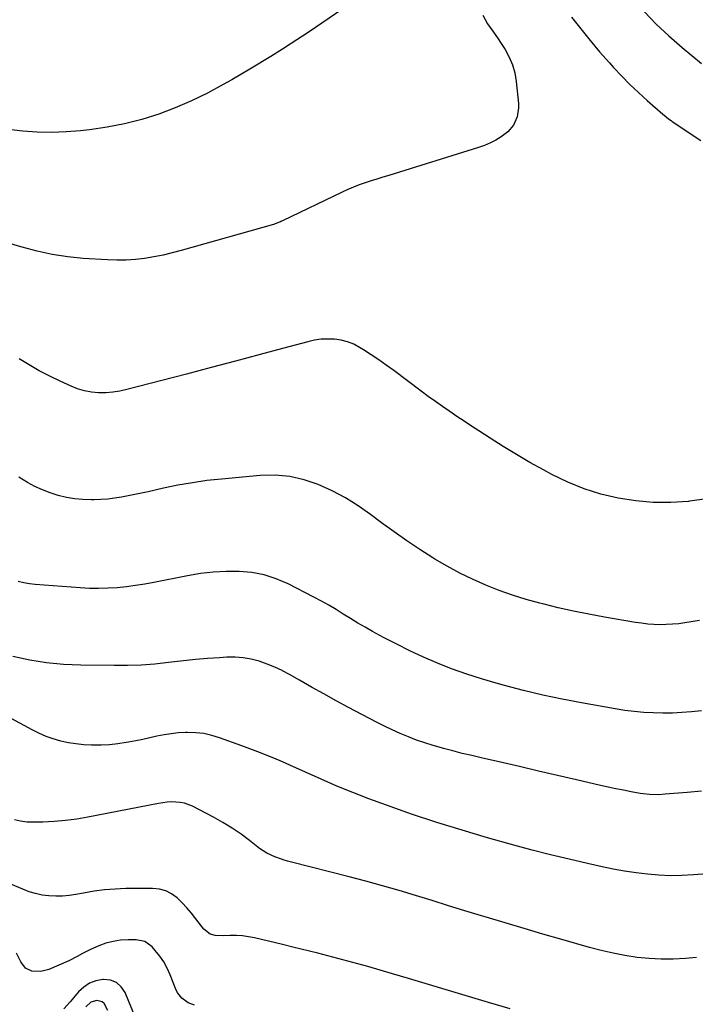
# Model space of a CAD drawing. Units: inches. Extents: x 1836352 to 1841706, y 463369 to 468672.
# Drawn here: x 1838906 to 1839222, y 466153 to 466614 of the extents above; entities that cross this region are included whole.
import ezdxf

# ---------------------------------------------------------------- set-up
doc = ezdxf.new("R2010")
doc.units = ezdxf.units.IN
doc.header["$MEASUREMENT"] = 0
doc.layers.add('7', color=7, linetype='Continuous')
doc.layers.add('8', color=7, linetype='Continuous')

msp = doc.modelspace()

# ---------------------------------------------------------------- linework, layer by layer
at = {"layer": '7', "color": 18}
for points in [[(1839056.92, 466618.73, 1948), (1839041.52, 466608.29, 1948), (1839032.64, 466602.43, 1948), (1839029.12, 466600.18, 1948)], [(1839122.86, 466616.05, 1946), (1839125.02, 466611.93, 1946), (1839127.52, 466608.58, 1946), (1839130, 466605.01, 1946), (1839131.2, 466603.19, 1946), (1839133.24, 466599.99, 1946), (1839135.16, 466596.46, 1946), (1839136.72, 466592.81, 1946), (1839137.77, 466588.98, 1946), (1839138.46, 466585.02, 1946), (1839139.52, 466574.75, 1946), (1839139.57, 466572.62, 1946), (1839138.91, 466568.48, 1946), (1839137.17, 466564.61, 1946), (1839134.49, 466561.41, 1946), (1839131.51, 466559.17, 1946), (1839128.99, 466557.62, 1946), (1839126.39, 466556.22, 1946), (1839123.69, 466555.07, 1946), (1839120.9, 466554.07, 1946), (1839078.87, 466541.08, 1946), (1839076.09, 466540.21, 1946), (1839073.3, 466539.34, 1946), (1839070.53, 466538.45, 1946), (1839067.75, 466537.56, 1946), (1839065, 466536.6, 1946), (1839062.28, 466535.58, 1946), (1839059.6, 466534.44, 1946), (1839056.95, 466533.23, 1946), (1839029.12, 466519.85, 1946)], [(1839164.44, 466615.14, 1944), (1839168.68, 466609.62, 1944), (1839173.03, 466604.19, 1944), (1839177.53, 466598.88, 1944), (1839182.14, 466593.67, 1944), (1839184.06, 466591.56, 1944), (1839187.86, 466587.53, 1944), (1839191.74, 466583.59, 1944), (1839195.76, 466579.78, 1944), (1839199.86, 466576.07, 1944), (1839207.17, 466569.67, 1944), (1839207.69, 466569.23, 1944), (1839209.84, 466567.53, 1944), (1839210.95, 466566.74, 1944), (1839211.52, 466566.35, 1944), (1839224.97, 466557.4, 1944)], [(1839198.38, 466617.69, 1942), (1839204.04, 466611.86, 1942), (1839209.98, 466606.31, 1942), (1839216.1, 466600.95, 1942), (1839225.2, 466593.36, 1942)], [(1839029.12, 466600.18, 1948), (1839023.68, 466596.7, 1948), (1839014.58, 466591.19, 1948), (1839005.39, 466585.81, 1948), (1839001.38, 466583.53, 1948), (1838994.04, 466579.61, 1948), (1838986.57, 466575.96, 1948), (1838978.92, 466572.73, 1948), (1838971.14, 466569.77, 1948), (1838963.21, 466567.29, 1948), (1838955.19, 466565.17, 1948), (1838947.05, 466563.61, 1948), (1838938.82, 466562.4, 1948), (1838934.5, 466561.92, 1948), (1838927.75, 466561.38, 1948), (1838921.01, 466561.13, 1948), (1838914.26, 466561.31, 1948), (1838907.51, 466561.77, 1948), (1838900.78, 466562.57, 1948)], [(1839029.12, 466519.85, 1946), (1839028.62, 466519.61, 1946), (1839028.16, 466519.39, 1946), (1839027.23, 466518.97, 1946), (1839025.33, 466518.24, 1946), (1839024.84, 466518.09, 1946), (1838981.7, 466505.89, 1946), (1838977.46, 466504.78, 1946), (1838973.19, 466503.77, 1946), (1838968.89, 466502.93, 1946), (1838964.57, 466502.2, 1946), (1838960.22, 466501.69, 1946), (1838955.87, 466501.37, 1946), (1838951.5, 466501.33, 1946), (1838947.13, 466501.49, 1946), (1838935.79, 466502.25, 1946), (1838928.54, 466502.98, 1946), (1838921.35, 466504.03, 1946), (1838914.25, 466505.55, 1946), (1838907.2, 466507.4, 1946), (1838906.58, 466507.58, 1946), (1838899.91, 466509.64, 1946)], [(1839227.69, 466389.72, 1944), (1839219.67, 466388.58, 1944), (1839219.14, 466388.52, 1944), (1839210.87, 466388, 1944), (1839202.62, 466387.98, 1944), (1839194.41, 466388.72, 1944), (1839186.22, 466389.97, 1944), (1839178.17, 466391.96, 1944), (1839170.29, 466394.41, 1944), (1839162.65, 466397.54, 1944), (1839155.18, 466401.14, 1944), (1839151.24, 466403.25, 1944), (1839144.9, 466406.77, 1944), (1839138.61, 466410.39, 1944), (1839132.42, 466414.17, 1944), (1839126.28, 466418.05, 1944), (1839120.97, 466421.52, 1944), (1839117.55, 466423.76, 1944), (1839114.14, 466426.01, 1944), (1839110.74, 466428.29, 1944), (1839107.36, 466430.58, 1944), (1839103.99, 466432.9, 1944), (1839100.65, 466435.25, 1944), (1839097.34, 466437.65, 1944), (1839094.06, 466440.08, 1944), (1839081.14, 466449.77, 1944), (1839077.69, 466452.29, 1944), (1839074.2, 466454.75, 1944), (1839070.65, 466457.12, 1944), (1839067.05, 466459.43, 1944), (1839065.18, 466460.6, 1944), (1839062.42, 466462.05, 1944), (1839059.56, 466463.22, 1944), (1839056.56, 466463.96, 1944), (1839053.47, 466464.42, 1944), (1839050.32, 466464.49, 1944), (1839047.2, 466464.36, 1944), (1839044.1, 466463.9, 1944), (1839041.02, 466463.24, 1944), (1839029.12, 466460.05, 1944), (1839018.59, 466457.22, 1944), (1839007.12, 466454.16, 1944), (1838995.65, 466451.11, 1944), (1838984.17, 466448.09, 1944), (1838972.68, 466445.08, 1944), (1838956.23, 466440.8, 1944), (1838952.95, 466440.1, 1944), (1838949.65, 466439.6, 1944), (1838946.32, 466439.38, 1944), (1838942.97, 466439.36, 1944), (1838939.64, 466439.68, 1944), (1838936.38, 466440.25, 1944), (1838933.21, 466441.21, 1944), (1838930.1, 466442.42, 1944), (1838925.07, 466444.73, 1944), (1838920.12, 466447.12, 1944), (1838915.24, 466449.64, 1944), (1838910.46, 466452.36, 1944), (1838905.76, 466455.22, 1944)], [(1839224.21, 466332.76, 1942), (1839217.42, 466331.67, 1942), (1839214.53, 466331.29, 1942), (1839211.65, 466331, 1942), (1839208.74, 466330.87, 1942), (1839205.84, 466330.83, 1942), (1839202.93, 466330.94, 1942), (1839200.03, 466331.14, 1942), (1839197.15, 466331.47, 1942), (1839194.27, 466331.9, 1942), (1839179.74, 466334.38, 1942), (1839172.48, 466335.71, 1942), (1839165.25, 466337.16, 1942), (1839158.06, 466338.79, 1942), (1839150.89, 466340.53, 1942), (1839149.58, 466340.87, 1942), (1839143.13, 466342.67, 1942), (1839136.74, 466344.65, 1942), (1839130.44, 466346.9, 1942), (1839124.21, 466349.34, 1942), (1839118.09, 466352.06, 1942), (1839112.07, 466354.96, 1942), (1839106.19, 466358.15, 1942), (1839100.41, 466361.53, 1942), (1839099.45, 466362.12, 1942), (1839093.32, 466366.02, 1942), (1839087.26, 466370.04, 1942), (1839081.32, 466374.21, 1942), (1839075.45, 466378.5, 1942), (1839070.34, 466382.35, 1942), (1839064.52, 466386.39, 1942), (1839058.53, 466390.14, 1942), (1839052.28, 466393.42, 1942), (1839045.86, 466396.41, 1942), (1839039.22, 466398.64, 1942), (1839032.48, 466400.2, 1942), (1839029.12, 466400.46, 1942), (1839025.59, 466400.75, 1942), (1839018.59, 466400.63, 1942), (1839000.52, 466398.98, 1942), (1838993.69, 466398.22, 1942), (1838986.89, 466397.27, 1942), (1838980.13, 466396.06, 1942), (1838973.41, 466394.67, 1942), (1838966.26, 466393.04, 1942), (1838963.12, 466392.34, 1942), (1838959.98, 466391.68, 1942), (1838956.82, 466391.06, 1942), (1838953.66, 466390.47, 1942), (1838950.49, 466389.98, 1942), (1838947.31, 466389.6, 1942), (1838944.12, 466389.38, 1942), (1838940.91, 466389.27, 1942), (1838939.5, 466389.25, 1942), (1838935.6, 466389.38, 1942), (1838931.74, 466389.72, 1942), (1838927.91, 466390.39, 1942), (1838924.11, 466391.28, 1942), (1838920.37, 466392.49, 1942), (1838916.73, 466393.88, 1942), (1838913.21, 466395.55, 1942), (1838909.77, 466397.41, 1942), (1838905.67, 466399.85, 1942)], [(1839225.18, 466252.97, 1938), (1839218.56, 466252.33, 1938), (1839208.27, 466251.45, 1938), (1839205.31, 466251.28, 1938), (1839200.86, 466251.35, 1938), (1839197.91, 466251.66, 1938), (1839196.44, 466251.9, 1938), (1839192.22, 466252.68, 1938), (1839188.65, 466253.37, 1938), (1839185.09, 466254.09, 1938), (1839181.53, 466254.85, 1938), (1839177.98, 466255.65, 1938), (1839166.76, 466258.25, 1938), (1839157.85, 466260.31, 1938), (1839148.93, 466262.36, 1938), (1839140.01, 466264.41, 1938), (1839131.09, 466266.45, 1938), (1839122.14, 466268.5, 1938), (1839117.7, 466269.55, 1938), (1839113.26, 466270.62, 1938), (1839108.84, 466271.75, 1938), (1839104.43, 466272.92, 1938), (1839103.53, 466273.16, 1938), (1839099.6, 466274.29, 1938), (1839095.69, 466275.52, 1938), (1839091.83, 466276.87, 1938), (1839087.99, 466278.32, 1938), (1839084.21, 466279.9, 1938), (1839080.47, 466281.55, 1938), (1839076.78, 466283.33, 1938), (1839073.13, 466285.19, 1938), (1839060.03, 466292.15, 1938), (1839054.24, 466295.25, 1938), (1839048.48, 466298.4, 1938), (1839042.74, 466301.6, 1938), (1839037.03, 466304.84, 1938), (1839032.37, 466307.5, 1938), (1839029.12, 466309.23, 1938), (1839028.95, 466309.32, 1938), (1839025.46, 466310.99, 1938), (1839021.87, 466312.43, 1938), (1839018.22, 466313.73, 1938), (1839014.5, 466314.69, 1938), (1839010.73, 466315.37, 1938), (1839006.92, 466315.63, 1938), (1839003.07, 466315.6, 1938), (1838999.57, 466315.37, 1938), (1838993.95, 466314.96, 1938), (1838988.34, 466314.49, 1938), (1838982.73, 466313.91, 1938), (1838977.13, 466313.27, 1938), (1838975.66, 466313.09, 1938), (1838969.32, 466312.43, 1938), (1838962.97, 466311.95, 1938), (1838956.61, 466311.73, 1938), (1838950.24, 466311.68, 1938), (1838934.65, 466311.88, 1938), (1838926.64, 466312.26, 1938), (1838918.67, 466313, 1938), (1838910.78, 466314.3, 1938), (1838902.94, 466315.97, 1938)], [(1839234.63, 466214.77, 1936), (1839221.41, 466213.72, 1936), (1839216.03, 466213.45, 1936), (1839210.66, 466213.38, 1936), (1839205.29, 466213.61, 1936), (1839199.92, 466214.05, 1936), (1839194.57, 466214.72, 1936), (1839189.23, 466215.51, 1936), (1839183.93, 466216.48, 1936), (1839178.65, 466217.57, 1936), (1839171.86, 466219.08, 1936), (1839163.21, 466221.07, 1936), (1839154.59, 466223.16, 1936), (1839146, 466225.38, 1936), (1839137.43, 466227.7, 1936), (1839125.1, 466231.13, 1936), (1839113.16, 466234.61, 1936), (1839101.28, 466238.28, 1936), (1839089.5, 466242.24, 1936), (1839077.78, 466246.39, 1936), (1839069.55, 466249.41, 1936), (1839062.03, 466252.29, 1936), (1839054.56, 466255.3, 1936), (1839047.17, 466258.5, 1936), (1839039.84, 466261.84, 1936), (1839032.5, 466265.16, 1936), (1839029.12, 466266.62, 1936), (1839025.11, 466268.35, 1936), (1839017.62, 466271.33, 1936), (1839010.09, 466274.18, 1936), (1838999.62, 466277.96, 1936), (1838995.95, 466279.05, 1936), (1838992.24, 466279.87, 1936), (1838988.46, 466280.26, 1936), (1838984.64, 466280.37, 1936), (1838983.7, 466280.34, 1936), (1838980.32, 466280.15, 1936), (1838976.97, 466279.82, 1936), (1838973.63, 466279.29, 1936), (1838970.32, 466278.63, 1936), (1838967.01, 466277.89, 1936), (1838963.69, 466277.18, 1936), (1838960.37, 466276.52, 1936), (1838957.04, 466275.89, 1936), (1838955.91, 466275.68, 1936), (1838952.02, 466275.09, 1936), (1838948.11, 466274.66, 1936), (1838944.19, 466274.47, 1936), (1838940.26, 466274.44, 1936), (1838939.64, 466274.45, 1936), (1838936.02, 466274.65, 1936), (1838932.42, 466275.01, 1936), (1838928.85, 466275.6, 1936), (1838925.3, 466276.35, 1936), (1838921.82, 466277.36, 1936), (1838918.41, 466278.54, 1936), (1838915.11, 466279.99, 1936), (1838911.87, 466281.61, 1936), (1838902.41, 466286.83, 1936)], [(1839222.84, 466175.05, 1934), (1839217.71, 466174.6, 1934), (1839212.03, 466174.29, 1934), (1839206.36, 466174.24, 1934), (1839200.69, 466174.56, 1934), (1839195.03, 466175.13, 1934), (1839189.4, 466176.01, 1934), (1839183.81, 466177.06, 1934), (1839178.27, 466178.35, 1934), (1839172.76, 466179.8, 1934), (1839159.87, 466183.51, 1934), (1839151, 466186.07, 1934), (1839142.14, 466188.67, 1934), (1839133.3, 466191.3, 1934), (1839124.46, 466193.97, 1934), (1839122.22, 466194.64, 1934), (1839114.51, 466196.99, 1934), (1839106.8, 466199.35, 1934), (1839099.09, 466201.73, 1934), (1839091.38, 466204.11, 1934), (1839083.66, 466206.44, 1934), (1839075.92, 466208.68, 1934), (1839068.14, 466210.8, 1934), (1839060.34, 466212.84, 1934), (1839033.35, 466219.67, 1934), (1839031.36, 466220.21, 1934), (1839029.39, 466220.79, 1934), (1839029.12, 466220.89, 1934), (1839025.5, 466222.14, 1934), (1839021.79, 466223.88, 1934), (1839020.06, 466224.96, 1934), (1839018.39, 466226.15, 1934), (1839013.71, 466229.82, 1934), (1839009.67, 466232.81, 1934), (1839005.53, 466235.65, 1934), (1839001.23, 466238.25, 1934), (1838996.84, 466240.69, 1934), (1838986.92, 466245.85, 1934), (1838983.16, 466247.3, 1934), (1838981.18, 466247.67, 1934), (1838977.12, 466247.87, 1934), (1838975.07, 466247.77, 1934), (1838971.02, 466247.21, 1934), (1838938.04, 466240.76, 1934), (1838932.81, 466239.87, 1934), (1838927.56, 466239.17, 1934), (1838922.28, 466238.73, 1934), (1838916.98, 466238.47, 1934), (1838912.43, 466238.36, 1934), (1838909.42, 466238.48, 1934), (1838906.47, 466238.85, 1934), (1838903.59, 466239.59, 1934)], [(1839135.62, 466151.06, 1932), (1839125.57, 466154.06, 1932), (1839116.2, 466156.86, 1932), (1839106.84, 466159.65, 1932), (1839097.47, 466162.45, 1932), (1839088.11, 466165.24, 1932), (1839080.58, 466167.48, 1932), (1839068.98, 466170.83, 1932), (1839057.34, 466174.06, 1932), (1839045.65, 466177.1, 1932), (1839033.92, 466180, 1932), (1839029.12, 466181.15, 1932), (1839016.03, 466184.29, 1932), (1839013.21, 466184.84, 1932), (1839010.38, 466185.22, 1932), (1839007.53, 466185.36, 1932), (1839004.66, 466185.34, 1932), (1839001.48, 466185.18, 1932), (1838997.64, 466185.4, 1932), (1838995.2, 466186.06, 1932), (1838992.3, 466188.29, 1932), (1838988.54, 466193.22, 1932), (1838986.48, 466195.79, 1932), (1838984.33, 466198.3, 1932), (1838982.07, 466200.69, 1932), (1838979.72, 466203.01, 1932), (1838977.16, 466204.9, 1932), (1838974.44, 466206.34, 1932), (1838971.45, 466207.12, 1932), (1838968.29, 466207.46, 1932), (1838955.75, 466207.32, 1932), (1838950.77, 466207.12, 1932), (1838945.8, 466206.75, 1932), (1838940.86, 466206.1, 1932), (1838935.93, 466205.27, 1932), (1838932.39, 466204.57, 1932), (1838929.24, 466204.1, 1932), (1838926.09, 466203.8, 1932), (1838922.93, 466203.76, 1932), (1838919.75, 466203.91, 1932), (1838916.61, 466204.34, 1932), (1838913.51, 466204.97, 1932), (1838910.49, 466205.89, 1932), (1838907.52, 466207, 1932), (1838901.9, 466209.41, 1932)], [(1838960.03, 466147.64, 1928), (1838955.45, 466158.67, 1928), (1838953.63, 466161.36, 1928), (1838951.41, 466163.41, 1928), (1838948.58, 466164.47, 1928), (1838945.35, 466164.87, 1928), (1838944.96, 466164.84, 1928), (1838941.71, 466164.19, 1928), (1838938.69, 466163.07, 1928), (1838936.03, 466161.26, 1928), (1838933.61, 466159, 1928), (1838929.68, 466154.29, 1928), (1838926.69, 466151.04, 1928)], [(1838947.28, 466150.34, 1926), (1838945.65, 466153.54, 1926), (1838944.71, 466154.41, 1926), (1838942.14, 466155.03, 1926), (1838939.36, 466154.24, 1926), (1838937.03, 466152.04, 1926)]]:
    msp.add_polyline3d(points, dxfattribs=at)
at = {"layer": '8', "color": 18}
for points in [[(1839225.26, 466290.5, 1940), (1839220.54, 466290.05, 1940), (1839216.07, 466289.71, 1940), (1839211.61, 466289.49, 1940), (1839207.13, 466289.45, 1940), (1839202.66, 466289.52, 1940), (1839198.19, 466289.77, 1940), (1839193.74, 466290.15, 1940), (1839189.3, 466290.72, 1940), (1839184.88, 466291.42, 1940), (1839168.97, 466294.26, 1940), (1839159.92, 466296, 1940), (1839150.91, 466297.9, 1940), (1839141.95, 466300.05, 1940), (1839133.03, 466302.35, 1940), (1839129.15, 466303.41, 1940), (1839122.24, 466305.43, 1940), (1839115.39, 466307.63, 1940), (1839108.62, 466310.09, 1940), (1839101.91, 466312.72, 1940), (1839101.4, 466312.93, 1940), (1839095.04, 466315.68, 1940), (1839088.75, 466318.57, 1940), (1839082.54, 466321.64, 1940), (1839076.4, 466324.85, 1940), (1839071.19, 466327.67, 1940), (1839067.72, 466329.61, 1940), (1839064.28, 466331.59, 1940), (1839060.89, 466333.65, 1940), (1839057.53, 466335.76, 1940), (1839054.16, 466337.86, 1940), (1839050.75, 466339.9, 1940), (1839047.28, 466341.83, 1940), (1839043.77, 466343.69, 1940), (1839031.71, 466349.88, 1940), (1839029.12, 466351, 1940), (1839026.2, 466352.26, 1940), (1839020.56, 466354.11, 1940), (1839014.72, 466355.2, 1940), (1839008.75, 466355.77, 1940), (1839002.7, 466355.74, 1940), (1838996.66, 466355.43, 1940), (1838990.67, 466354.72, 1940), (1838984.69, 466353.74, 1940), (1838968.88, 466350.6, 1940), (1838964.61, 466349.82, 1940), (1838960.32, 466349.14, 1940), (1838956.02, 466348.59, 1940), (1838951.7, 466348.14, 1940), (1838947.37, 466347.86, 1940), (1838943.03, 466347.73, 1940), (1838938.7, 466347.81, 1940), (1838934.37, 466348.03, 1940), (1838913.25, 466349.66, 1940), (1838910.59, 466349.96, 1940), (1838907.96, 466350.4, 1940), (1838905.37, 466351.04, 1940)], [(1838987.92, 466152.85, 1930), (1838984.95, 466153.93, 1930), (1838981.93, 466156.04, 1930), (1838980.02, 466158.42, 1930), (1838979.31, 466159.82, 1930), (1838976.48, 466167.02, 1930), (1838975.1, 466170.07, 1930), (1838973.52, 466173, 1930), (1838971.64, 466175.74, 1930), (1838969.56, 466178.37, 1930), (1838968.1, 466180.03, 1930), (1838964.71, 466182.53, 1930), (1838960.58, 466183.4, 1930), (1838956.79, 466183.37, 1930), (1838953.29, 466183.14, 1930), (1838949.84, 466182.64, 1930), (1838946.47, 466181.73, 1930), (1838943.16, 466180.54, 1930), (1838939.28, 466178.89, 1930), (1838935.42, 466176.97, 1930), (1838932.94, 466175.52, 1930), (1838929.09, 466173.59, 1930), (1838919.75, 466169.56, 1930), (1838916.04, 466168.56, 1930), (1838911.77, 466168.76, 1930), (1838908.84, 466170.09, 1930), (1838906.66, 466173.13, 1930), (1838904.65, 466177.13, 1930)]]:
    msp.add_polyline3d(points, dxfattribs=at)

doc.saveas('drawing.dxf')
